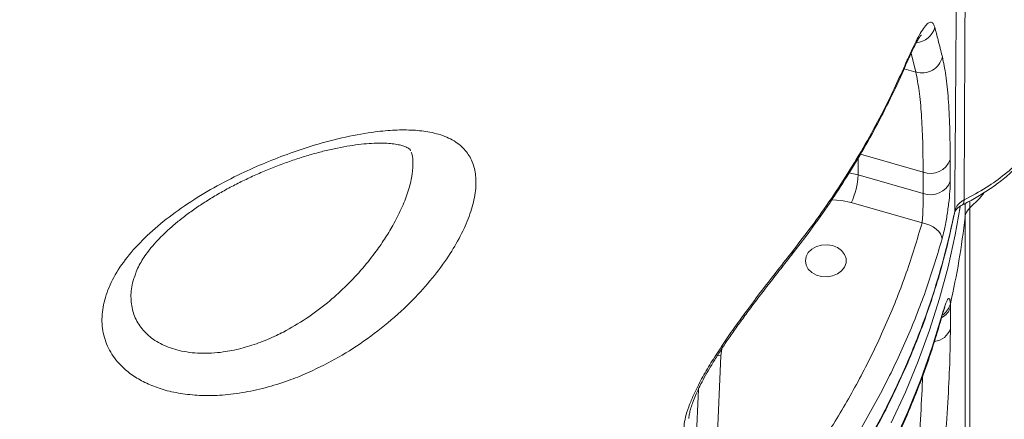
# Model space of a CAD drawing. Units: millimetres. Extents: x -29427 to 16085, y -6422 to 9351.
# Drawn here: x -15458 to -15217, y 6438 to 6536 of the extents above; entities that cross this region are included whole.
import ezdxf

# ---------------------------------------------------------------- set-up
doc = ezdxf.new("R2010")
doc.units = ezdxf.units.MM

msp = doc.modelspace()

# ---------------------------------------------------------------- linework, layer by layer
at = {"color": 8, "linetype": 'Continuous', "lineweight": 15}
for p, q in [((-15239.1, 6523.25), (-15240.25, 6527.88)), ((-15241.95, 6524.07), (-15239.1, 6523.25)), ((-15253.18, 6502.22), (-15253.18, 6498.03)), ((-15237.31, 6498.74), (-15252.63, 6503.14)), ((-15255.45, 6498.56), (-15253.18, 6498.03)), ((-15225.86, 6491.68), (-15225.86, 6489.97)), ((-15229.63, 6488.72), (-15229.59, 6489.11)), ((-15227.06, 6487.72), (-15227.06, 6491.03)), ((-15232.65, 6463.88), (-15232.72, 6463.38)), ((-15286.76, 6453.75), (-15287.6, 6453.82)), ((-15294.65, 6391.77), (-15292.26, 6445.61))]:
    msp.add_line(p, q, dxfattribs=at)
at = {"color": 7, "linetype": 'Continuous', "lineweight": 15}
for p, q in [((-15362.7, 6503.94), (-15362.8, 6504.17)), ((-15230.68, 6501.75), (-15230.68, 6496.48)), ((-15237.31, 6493.48), (-15237.31, 6498.74)), ((-15253.18, 6498.03), (-15237.31, 6493.48)), ((-15237.57, 6486.28), (-15254.89, 6491.25)), ((-15225.86, 6489.97), (-15225.86, 6382.51)), ((-15227.06, 6379.67), (-15227.06, 6487.72)), ((-15230.65, 6466.5), (-15230.63, 6465.68)), ((-15230.63, 6465.68), (-15230.64, 6460.41)), ((-15286.76, 6453.75), (-15289.19, 6398.89))]:
    msp.add_line(p, q, dxfattribs=at)
at = {"color": 8, "linetype": 'Continuous', "lineweight": 15, "flags": 128}
for points in [[(-15241.32, 6525.48), (-15241.27, 6525.62), (-15241.18, 6526.2)], [(-15254.89, 6491.25), (-15257.28, 6491.76), (-15259.71, 6491.96)], [(-15227.72, 6490.69), (-15227.71, 6490.7), (-15227.47, 6490.95), (-15227.33, 6491.37), (-15227.29, 6491.93)], [(-15225.86, 6489.97), (-15223.52, 6492.31), (-15222.45, 6493.56)], [(-15228.24, 6490.26), (-15229.48, 6483.34), (-15231.22, 6475.52), (-15233.3, 6467.74), (-15235.74, 6460.03), (-15238.52, 6452.39), (-15241.64, 6444.83), (-15245.1, 6437.36)]]:
    msp.add_lwpolyline(points, dxfattribs=at)
at = {"color": 7, "linetype": 'Continuous', "lineweight": 15, "flags": 128}
for points in [[(-15232.68, 6482.36), (-15232.78, 6482.98), (-15233.06, 6483.6), (-15233.51, 6484.21), (-15234.12, 6484.78), (-15234.86, 6485.29), (-15235.7, 6485.72), (-15236.62, 6486.06), (-15237.57, 6486.28)], [(-15266.12, 6477.01), (-15265.94, 6475.95), (-15265.4, 6474.97), (-15264.54, 6474.13), (-15263.42, 6473.52), (-15262.14, 6473.16), (-15260.78, 6473.08), (-15259.45, 6473.3), (-15258.24, 6473.79), (-15257.25, 6474.53), (-15256.54, 6475.44), (-15256.17, 6476.48), (-15256.17, 6477.55), (-15256.54, 6478.58), (-15257.25, 6479.5), (-15258.24, 6480.23), (-15259.45, 6480.73), (-15260.78, 6480.94), (-15262.14, 6480.87), (-15263.42, 6480.51), (-15264.54, 6479.89), (-15265.4, 6479.06), (-15265.94, 6478.08), (-15266.12, 6477.01)], [(-15285.23, 6374.92), (-15279, 6381.54), (-15273.09, 6388.34), (-15267.49, 6395.31), (-15262.22, 6402.43), (-15257.29, 6409.7), (-15252.7, 6417.11), (-15248.46, 6424.64), (-15244.57, 6432.3), (-15241.04, 6440.06), (-15237.87, 6447.92), (-15235.07, 6455.86), (-15232.65, 6463.88)]]:
    msp.add_lwpolyline(points, dxfattribs=at)
at = {"color": 8, "linetype": 'Continuous', "lineweight": 15}
for centre, radius, start, end in [((-15239.38, 6535.48), 5.08, 274.4661, 345.4142), ((-15270.69, 6479.43), 1.55, 321.9898, 2.5912), ((-15234.52, 6466.74), 4.04, 296.5465, 344.6757), ((-15234.96, 6467.49), 4.42, 303.5532, 347.1484), ((-15235.01, 6461.82), 4.59, 276.3355, 341.9865), ((-15277.28, 6453.32), 9.49, 163.2734, 177.4089)]:
    msp.add_arc(centre, radius, start, end, dxfattribs=at)
at = {"color": 7, "linetype": 'Continuous', "lineweight": 15}
for centre, radius, start, end in [((-15237.59, 6528.15), 5.12, 252.8141, 346.5624), ((-15235.53, 6503.62), 5.19, 249.8485, 338.8918), ((-15272.3, 6499.24), 19.16, 335.3276, 356.3629), ((-15235.52, 6498.35), 5.19, 249.8512, 338.8885), ((-15223.52, 6487.27), 3.58, 130.9584, 172.7067), ((-15405.93, 6507.01), 179.9, 346.9857, 353.8441)]:
    msp.add_arc(centre, radius, start, end, dxfattribs=at)
at = {"color": 8, "linetype": 'Continuous', "lineweight": 15}
for points, knots in [([(-15229.59, 6489.11), (-15229.4, 6513.3), (-15228.83, 6588.03), (-15228.11, 6681.07), (-15227.59, 6749.96), (-15227.45, 6768.26)], [0, 0, 0, 0, 0.260088, 0.803483, 1, 1, 1, 1]), ([(-15226.05, 6768.26), (-15226.05, 6767.81), (-15226.14, 6745.09), (-15226.29, 6707.35), (-15226.57, 6640.06), (-15226.89, 6570.68), (-15227.17, 6516.3), (-15227.29, 6491.93)], [0, 0, 0, 0, 0.004835, 0.246869, 0.409747, 0.735501, 1, 1, 1, 1]), ([(-15393.81, 6459.57), (-15391.94, 6460.62), (-15388.21, 6462.72), (-15383.2, 6466.49), (-15378.75, 6470.48), (-15374.85, 6474.58), (-15371.64, 6478.56), (-15369.05, 6482.28), (-15366.85, 6485.89), (-15364.9, 6489.74), (-15363.33, 6493.71), (-15362.35, 6497.42), (-15362.06, 6500.62), (-15362.17, 6502.68), (-15362.52, 6503.49), (-15362.57, 6503.61)], [0, 0, 0, 0, 0.103236, 0.206499, 0.295101, 0.384009, 0.472569, 0.537929, 0.603271, 0.681771, 0.760198, 0.83745, 0.914649, 0.986754, 1, 1, 1, 1]), ([(-15429.99, 6473.62), (-15430.2, 6473.11), (-15430.95, 6471.27), (-15431.22, 6468.23), (-15430.81, 6464.62), (-15429.33, 6461.38), (-15426.92, 6458.58), (-15423.56, 6456.39), (-15419.3, 6454.86), (-15414.24, 6454.21), (-15409.07, 6454.49), (-15404.23, 6455.46), (-15399.86, 6456.82), (-15396.38, 6458.27), (-15394.38, 6459.28), (-15393.81, 6459.57)], [0, 0, 0, 0, 0.033187, 0.120116, 0.207045, 0.294171, 0.381297, 0.47129, 0.561293, 0.658874, 0.756497, 0.827931, 0.899662, 0.971149, 1, 1, 1, 1]), ([(-15239.74, 6418.95), (-15239.35, 6422.49), (-15238.58, 6429.59), (-15237.88, 6439.47), (-15237.51, 6445.92), (-15237.45, 6448.79), (-15237.45, 6448.8)], [0, 0, 0, 0, 0.328646, 0.65973, 0.998549, 1, 1, 1, 1])]:
    msp.add_open_spline(points, degree=3, knots=knots, dxfattribs=at)
at = {"color": 7, "linetype": 'Continuous', "lineweight": 15}
for points, knots in [([(-15241.18, 6526.2), (-15240.73, 6527.22), (-15239.83, 6529.27), (-15238.58, 6531.74), (-15237.47, 6533.64), (-15236.49, 6534.92), (-15235.67, 6535.51), (-15234.95, 6535.45), (-15234.64, 6534.64), (-15234.47, 6534.2)], [0, 0, 0, 0, 0.138662, 0.277324, 0.41547, 0.55361, 0.691414, 0.829204, 1, 1, 1, 1]), ([(-15241.32, 6525.47), (-15241.28, 6525.57), (-15240.96, 6526.34), (-15240.39, 6527.6), (-15239.63, 6529.2), (-15238.96, 6530.49), (-15238.42, 6531.43), (-15238.04, 6532.01), (-15237.81, 6532.31), (-15237.79, 6532.32), (-15237.79, 6532.33)], [0, 0, 0, 0, 0.023336, 0.192851, 0.362115, 0.526387, 0.681609, 0.811089, 0.924139, 1, 1, 1, 1]), ([(-15234.47, 6534.2), (-15234.19, 6533.16), (-15233.54, 6530.74), (-15232.95, 6528.34), (-15232.61, 6526.96)], [0, 0, 0, 0, 0.42614, 1, 1, 1, 1]), ([(-15227.29, 6491.93), (-15225.45, 6492.91), (-15221.91, 6494.79), (-15217.27, 6498.16), (-15213.22, 6501.77), (-15209.71, 6505.72), (-15206.8, 6509.96), (-15204.5, 6514.43), (-15202.87, 6519.02), (-15201.92, 6523.64), (-15201.7, 6526.72), (-15201.7, 6528.26), (-15201.7, 6528.26)], [0, 0, 0, 0, 0.121165, 0.23203, 0.34325, 0.454117, 0.564989, 0.676214, 0.787085, 0.89352, 0.999954, 1, 1, 1, 1]), ([(-15269.49, 6478.5), (-15268.34, 6479.96), (-15265.52, 6483.54), (-15261.34, 6489.39), (-15256.91, 6496.03), (-15252.76, 6502.8), (-15248.89, 6509.69), (-15245.33, 6516.68), (-15242.82, 6521.95), (-15241.59, 6524.92), (-15241.36, 6525.49)], [0, 0, 0, 0, 0.099398, 0.242966, 0.387007, 0.531388, 0.675974, 0.820624, 0.965146, 1, 1, 1, 1]), ([(-15269.14, 6479.5), (-15267.41, 6481.75), (-15263.94, 6486.24), (-15259.13, 6493.15), (-15254.6, 6500.2), (-15250.39, 6507.39), (-15245.76, 6516.01), (-15242.91, 6522.35), (-15241.18, 6526.2)], [0, 0, 0, 0, 0.1523188, 0.304732, 0.4571452, 0.6103182, 0.7634913, 1, 1, 1, 1]), ([(-15232.61, 6526.96), (-15232.3, 6525.5), (-15231.7, 6522.57), (-15231.13, 6516.76), (-15230.76, 6509.95), (-15230.71, 6504.49), (-15230.68, 6501.75)], [0, 0, 0, 0, 0.245037, 0.491956, 0.744915, 1, 1, 1, 1]), ([(-15227.71, 6490.68), (-15226.57, 6491.28), (-15224.34, 6492.45), (-15221.12, 6494.46), (-15218.07, 6496.68), (-15215.19, 6499.13), (-15212.55, 6501.75), (-15210.17, 6504.53), (-15208.05, 6507.45), (-15206.23, 6510.49), (-15204.72, 6513.62), (-15203.52, 6516.82), (-15202.6, 6520.11), (-15202.03, 6523.46), (-15201.76, 6525.84), (-15201.77, 6527.1), (-15201.77, 6527.22)], [0, 0, 0, 0, 0.0756979, 0.1491146, 0.2266142, 0.3038595, 0.3811301, 0.4583457, 0.5354252, 0.6123824, 0.6875424, 0.7631063, 0.8390015, 0.9151381, 0.99141, 1, 1, 1, 1]), ([(-15237.31, 6498.74), (-15237.34, 6501.3), (-15237.38, 6506.42), (-15237.71, 6513), (-15238.23, 6518.78), (-15238.81, 6521.76), (-15239.1, 6523.25)], [0, 0, 0, 0, 0.245144, 0.492162, 0.74507, 1, 1, 1, 1]), ([(-15390.3, 6448.55), (-15391.06, 6448.26), (-15393.69, 6447.24), (-15398.25, 6445.84), (-15403.91, 6444.62), (-15409.3, 6444), (-15414.35, 6443.97), (-15419, 6444.44), (-15423.2, 6445.38), (-15426.9, 6446.76), (-15430.1, 6448.47), (-15433.24, 6450.85), (-15435.96, 6454.06), (-15437.82, 6458.17), (-15438.4, 6462.68), (-15437.74, 6467.44), (-15435.8, 6472.35), (-15432.68, 6477.27), (-15428.46, 6482.07), (-15423.3, 6486.69), (-15417.36, 6491.02), (-15410.91, 6494.95), (-15404.44, 6498.3), (-15398.17, 6501.09), (-15392.17, 6503.41), (-15385.57, 6505.59), (-15378.51, 6507.43), (-15371.93, 6508.59), (-15366.46, 6509.08), (-15361.99, 6509.08), (-15357.68, 6508.58), (-15353.72, 6507.41), (-15350.96, 6505.75), (-15348.91, 6503.71), (-15347.48, 6501.35), (-15346.79, 6498.6), (-15346.63, 6495.49), (-15347.04, 6492.02), (-15348.45, 6487.35), (-15350.73, 6482.46), (-15353.86, 6477.31), (-15357.85, 6472.03), (-15362.93, 6466.48), (-15368.95, 6461.05), (-15375.77, 6456.04), (-15382.93, 6451.76), (-15387.85, 6449.62), (-15390.3, 6448.55)], [0, 0, 0, 0, 0.008301, 0.028942, 0.04965, 0.07028, 0.089126, 0.108036, 0.126874, 0.144199, 0.161582, 0.178904, 0.203937, 0.228969, 0.253882, 0.278796, 0.30388, 0.328966, 0.354234, 0.379508, 0.40507, 0.43064, 0.455626, 0.477405, 0.499271, 0.521062, 0.550242, 0.579423, 0.600156, 0.620949, 0.641668, 0.6662, 0.690713, 0.701925, 0.723051, 0.744168, 0.753142, 0.774869, 0.796604, 0.818204, 0.839817, 0.864208, 0.888612, 0.917066, 0.945527, 0.972765, 1, 1, 1, 1]), ([(-15430.04, 6473.64), (-15429.97, 6473.85), (-15429.75, 6474.57), (-15429.13, 6475.86), (-15428.23, 6477.43), (-15427.14, 6479.02), (-15425.8, 6480.69), (-15424.17, 6482.48), (-15422.28, 6484.34), (-15420.13, 6486.22), (-15417.74, 6488.12), (-15415.15, 6489.99), (-15412.37, 6491.82), (-15409.46, 6493.57), (-15406.43, 6495.23), (-15403.32, 6496.8), (-15400.13, 6498.28), (-15396.86, 6499.66), (-15393.55, 6500.93), (-15390.23, 6502.08), (-15386.94, 6503.09), (-15383.7, 6503.95), (-15380.56, 6504.65), (-15377.56, 6505.2), (-15374.76, 6505.58), (-15372.21, 6505.79), (-15369.95, 6505.86), (-15367.99, 6505.78), (-15366.35, 6505.59), (-15365.04, 6505.32), (-15364.06, 6505.02), (-15363.38, 6504.7), (-15362.99, 6504.47), (-15362.77, 6504.25), (-15362.84, 6504.33), (-15362.85, 6504.34), (-15362.82, 6504.34), (-15362.78, 6504.19), (-15362.78, 6504.18)], [0, 0, 0, 0, 0.012607, 0.042243, 0.067612, 0.091871, 0.117636, 0.144754, 0.172633, 0.201267, 0.230572, 0.260422, 0.290657, 0.321107, 0.351598, 0.382152, 0.413164, 0.444941, 0.477125, 0.509696, 0.542594, 0.575723, 0.608955, 0.642087, 0.674881, 0.70656, 0.737325, 0.767074, 0.79577, 0.823517, 0.850613, 0.877624, 0.905196, 0.934981, 0.952802, 0.970623, 0.997959, 1, 1, 1, 1]), ([(-15230.68, 6496.48), (-15230.69, 6495.71), (-15230.73, 6494.16), (-15231.04, 6490.97), (-15231.53, 6487.59), (-15232.1, 6484.59), (-15232.52, 6483.01), (-15232.68, 6482.36)], [0, 0, 0, 0, 0.209566, 0.419859, 0.632891, 0.849801, 1, 1, 1, 1]), ([(-15237.57, 6486.28), (-15237.54, 6486.61), (-15237.46, 6487.42), (-15237.37, 6488.96), (-15237.32, 6490.68), (-15237.3, 6492.31), (-15237.3, 6493.09), (-15237.31, 6493.48)], [0, 0, 0, 0, 0.150525, 0.36837, 0.582007, 0.791848, 1, 1, 1, 1]), ([(-15229.59, 6489.11), (-15229.44, 6489.55), (-15229.16, 6490.44), (-15228.24, 6491.38), (-15227.54, 6491.79), (-15227.29, 6491.93)], [0, 0, 0, 0, 0.394264, 0.788316, 1, 1, 1, 1]), ([(-15792.6, 6489.11), (-15791.69, 6485.03), (-15789.88, 6476.85), (-15786.07, 6464.76), (-15781.44, 6452.73), (-15775.88, 6440.81), (-15769.42, 6429.06), (-15762.18, 6417.71), (-15754.22, 6406.82), (-15745.59, 6396.38), (-15736.16, 6386.25), (-15725.91, 6376.45), (-15714.87, 6367.04), (-15703.28, 6358.22), (-15691.19, 6350.02), (-15678.67, 6342.42), (-15665.5, 6335.32), (-15651.72, 6328.75), (-15637.35, 6322.75), (-15622.71, 6317.45), (-15607.85, 6312.86), (-15592.84, 6308.96), (-15577.44, 6305.69), (-15561.67, 6303.09), (-15545.59, 6301.17), (-15529.55, 6300), (-15513.61, 6299.54), (-15497.81, 6299.77), (-15481.9, 6300.71), (-15465.93, 6302.36), (-15449.95, 6304.75), (-15434.32, 6307.82), (-15419.08, 6311.55), (-15404.27, 6315.89), (-15389.65, 6320.92), (-15375.27, 6326.65), (-15361.2, 6333.07), (-15347.74, 6340.04), (-15334.93, 6347.54), (-15322.78, 6355.5), (-15311.09, 6364.06), (-15299.93, 6373.21), (-15289.35, 6382.94), (-15279.58, 6393.03), (-15270.64, 6403.44), (-15262.52, 6414.12), (-15255.09, 6425.25), (-15248.4, 6436.8), (-15242.5, 6448.74), (-15238.12, 6459.36), (-15234.63, 6469.38), (-15231.85, 6478.76), (-15230.34, 6485.65), (-15229.59, 6489.11)], [0, 0, 0, 0, 0.019597, 0.039208, 0.058805, 0.078971, 0.099153, 0.119319, 0.138916, 0.158528, 0.178125, 0.198291, 0.218473, 0.23864, 0.258237, 0.27785, 0.297447, 0.317614, 0.337798, 0.357965, 0.377562, 0.397173, 0.41677, 0.436936, 0.457119, 0.477285, 0.496881, 0.516492, 0.536088, 0.556254, 0.576435, 0.596601, 0.616196, 0.635807, 0.655403, 0.675568, 0.695749, 0.715914, 0.735509, 0.755119, 0.774715, 0.794879, 0.81506, 0.835225, 0.85482, 0.87443, 0.894025, 0.914189, 0.93437, 0.954534, 0.966946, 0.983455, 1, 1, 1, 1]), ([(-15229.62, 6488.73), (-15229.58, 6488.87), (-15229.51, 6489.12), (-15229.2, 6489.61), (-15228.63, 6490.15), (-15228.11, 6490.52), (-15227.76, 6490.67), (-15227.73, 6490.68)], [0, 0, 0, 0, 0.271182, 0.50672, 0.756831, 0.974308, 1, 1, 1, 1]), ([(-15792.05, 6486.79), (-15792.02, 6486.63), (-15791.45, 6483.92), (-15790.24, 6478.93), (-15788.39, 6472.02), (-15786.33, 6465.48), (-15783.98, 6458.95), (-15781.24, 6452.13), (-15778.11, 6445.16), (-15774.64, 6438.16), (-15770.87, 6431.25), (-15766.83, 6424.48), (-15762.52, 6417.85), (-15757.94, 6411.36), (-15753.07, 6404.97), (-15747.92, 6398.67), (-15742.48, 6392.5), (-15736.77, 6386.45), (-15730.8, 6380.54), (-15724.58, 6374.78), (-15718.11, 6369.19), (-15711.41, 6363.76), (-15704.49, 6358.51), (-15697.36, 6353.45), (-15690.04, 6348.59), (-15682.54, 6343.95), (-15674.87, 6339.51), (-15667.05, 6335.3), (-15659.09, 6331.32), (-15650.99, 6327.56), (-15642.73, 6324.03), (-15634.29, 6320.7), (-15625.67, 6317.57), (-15616.89, 6314.66), (-15607.97, 6311.98), (-15598.94, 6309.53), (-15589.82, 6307.32), (-15580.65, 6305.36), (-15571.44, 6303.65), (-15562.19, 6302.2), (-15552.88, 6300.99), (-15543.5, 6300.02), (-15534.04, 6299.29), (-15524.53, 6298.81), (-15514.98, 6298.58), (-15505.44, 6298.6), (-15495.92, 6298.87), (-15486.47, 6299.39), (-15477.08, 6300.15), (-15467.75, 6301.17), (-15458.44, 6302.43), (-15449.15, 6303.95), (-15439.89, 6305.71), (-15430.68, 6307.72), (-15421.56, 6309.97), (-15412.56, 6312.45), (-15403.7, 6315.16), (-15395, 6318.09), (-15386.46, 6321.24), (-15378.05, 6324.62), (-15369.75, 6328.23), (-15361.57, 6332.07), (-15353.53, 6336.14), (-15345.65, 6340.42), (-15337.97, 6344.91), (-15330.5, 6349.58), (-15323.26, 6354.42), (-15316.27, 6359.43), (-15309.53, 6364.61), (-15303.01, 6369.96), (-15296.7, 6375.5), (-15290.6, 6381.23), (-15284.71, 6387.13), (-15279.07, 6393.21), (-15273.66, 6399.45), (-15268.51, 6405.84), (-15263.62, 6412.37), (-15259, 6419.02), (-15254.67, 6425.8), (-15250.62, 6432.68), (-15246.87, 6439.65), (-15243.42, 6446.69), (-15240.28, 6453.81), (-15237.46, 6460.99), (-15234.95, 6468.21), (-15232.76, 6475.46), (-15230.99, 6482.3), (-15230.04, 6486.72), (-15229.61, 6488.71)], [0, 0, 0, 0, 0.000749, 0.012984, 0.023942, 0.033981, 0.044635, 0.055871, 0.067654, 0.079446, 0.091261, 0.103108, 0.114709, 0.126389, 0.138126, 0.149916, 0.161751, 0.173625, 0.18553, 0.197458, 0.209401, 0.22135, 0.233294, 0.245224, 0.257132, 0.26901, 0.280851, 0.292647, 0.304394, 0.316084, 0.327754, 0.339523, 0.351358, 0.363239, 0.375148, 0.387064, 0.398963, 0.410823, 0.422626, 0.434371, 0.44611, 0.457912, 0.469775, 0.481679, 0.4936, 0.505515, 0.517398, 0.529227, 0.540985, 0.552711, 0.564482, 0.576325, 0.588216, 0.600135, 0.612059, 0.623959, 0.635812, 0.647598, 0.659324, 0.67107, 0.68289, 0.694764, 0.706671, 0.718592, 0.7305, 0.742372, 0.754189, 0.765936, 0.777606, 0.789293, 0.801034, 0.812824, 0.824656, 0.836523, 0.84842, 0.860337, 0.872267, 0.884202, 0.896131, 0.908046, 0.91994, 0.931805, 0.943635, 0.955423, 0.967164, 0.978853, 0.990472, 1, 1, 1, 1]), ([(-15289.19, 6398.89), (-15286.32, 6401.93), (-15280.57, 6408), (-15272.51, 6417.78), (-15264.9, 6428.12), (-15257.88, 6439.03), (-15251.56, 6450.33), (-15246.03, 6462.02), (-15241.24, 6474.03), (-15238.79, 6482.2), (-15237.57, 6486.28)], [0, 0, 0, 0, 0.116812, 0.233934, 0.359749, 0.485662, 0.611477, 0.74095, 0.870527, 1, 1, 1, 1]), ([(-15232.68, 6482.36), (-15233.89, 6478.32), (-15236.31, 6470.25), (-15241.01, 6458.35), (-15246.52, 6446.56), (-15252.96, 6434.92), (-15260.28, 6423.47), (-15267.39, 6413.81), (-15275.57, 6403.7), (-15281.39, 6397.5), (-15285.23, 6393.41)], [0, 0, 0, 0, 0.125818, 0.251733, 0.37755, 0.507024, 0.636602, 0.766075, 0.845751, 1, 1, 1, 1]), ([(-15295.87, 6435.53), (-15295.83, 6436.2), (-15295.74, 6437.55), (-15295.13, 6439.94), (-15294.22, 6442.48), (-15292.85, 6445.53), (-15290.99, 6449.06), (-15288.6, 6453.04), (-15286.01, 6457), (-15283.3, 6460.91), (-15280.16, 6465.22), (-15276.65, 6469.89), (-15272.82, 6474.83), (-15270.36, 6477.95), (-15269.14, 6479.5)], [0, 0, 0, 0, 0.054672, 0.109385, 0.163871, 0.218418, 0.298901, 0.379533, 0.46447, 0.54973, 0.634852, 0.756404, 0.878279, 1, 1, 1, 1]), ([(-15294.62, 6438.39), (-15294.6, 6438.6), (-15294.57, 6439.07), (-15294.37, 6440.09), (-15294.02, 6441.34), (-15293.5, 6442.83), (-15292.8, 6444.5), (-15291.91, 6446.39), (-15290.82, 6448.47), (-15289.54, 6450.72), (-15288.05, 6453.18), (-15286.37, 6455.8), (-15284.5, 6458.56), (-15282.49, 6461.42), (-15280.31, 6464.41), (-15277.96, 6467.53), (-15275.44, 6470.83), (-15272.81, 6474.22), (-15270.79, 6476.8), (-15269.7, 6478.19), (-15269.47, 6478.48)], [0, 0, 0, 0, 0.027159, 0.059809, 0.094309, 0.12903, 0.168071, 0.210129, 0.255822, 0.305506, 0.359536, 0.419818, 0.483332, 0.550999, 0.623629, 0.702055, 0.787107, 0.87969, 0.975253, 1, 1, 1, 1]), ([(-15232.65, 6463.88), (-15232.4, 6464.71), (-15231.91, 6466.36), (-15231.31, 6467.68), (-15230.87, 6467.91), (-15230.69, 6467.23), (-15230.65, 6466.6), (-15230.65, 6466.5)], [0, 0, 0, 0, 0.241891, 0.482918, 0.722091, 0.957565, 1, 1, 1, 1]), ([(-15232.72, 6463.36), (-15232.66, 6463.58), (-15232.5, 6464.16), (-15232.27, 6464.86), (-15232.08, 6465.41), (-15231.96, 6465.68), (-15231.97, 6465.67), (-15231.97, 6465.66)], [0, 0, 0, 0, 0.169504, 0.447535, 0.694582, 0.905763, 1, 1, 1, 1]), ([(-15285.62, 6373.83), (-15284.6, 6374.88), (-15281.65, 6377.93), (-15276.98, 6383.09), (-15271.68, 6389.34), (-15266.65, 6395.73), (-15261.89, 6402.25), (-15257.41, 6408.89), (-15253.22, 6415.64), (-15249.31, 6422.5), (-15245.69, 6429.46), (-15242.37, 6436.51), (-15239.34, 6443.65), (-15236.62, 6450.86), (-15234.42, 6457.44), (-15233.22, 6461.63), (-15232.72, 6463.38)], [0, 0, 0, 0, 0.040096, 0.115705, 0.191304, 0.266885, 0.342447, 0.417988, 0.493506, 0.569001, 0.644472, 0.719918, 0.795339, 0.870736, 0.946109, 1, 1, 1, 1]), ([(-15230.64, 6460.41), (-15230.68, 6457.59), (-15230.76, 6451.95), (-15231.24, 6442.3), (-15232, 6431.86), (-15232.84, 6424.25), (-15233.26, 6420.43)], [0, 0, 0, 0, 0.245043, 0.492001, 0.744971, 1, 1, 1, 1])]:
    msp.add_open_spline(points, degree=3, knots=knots, dxfattribs=at)

doc.saveas('drawing.dxf')
